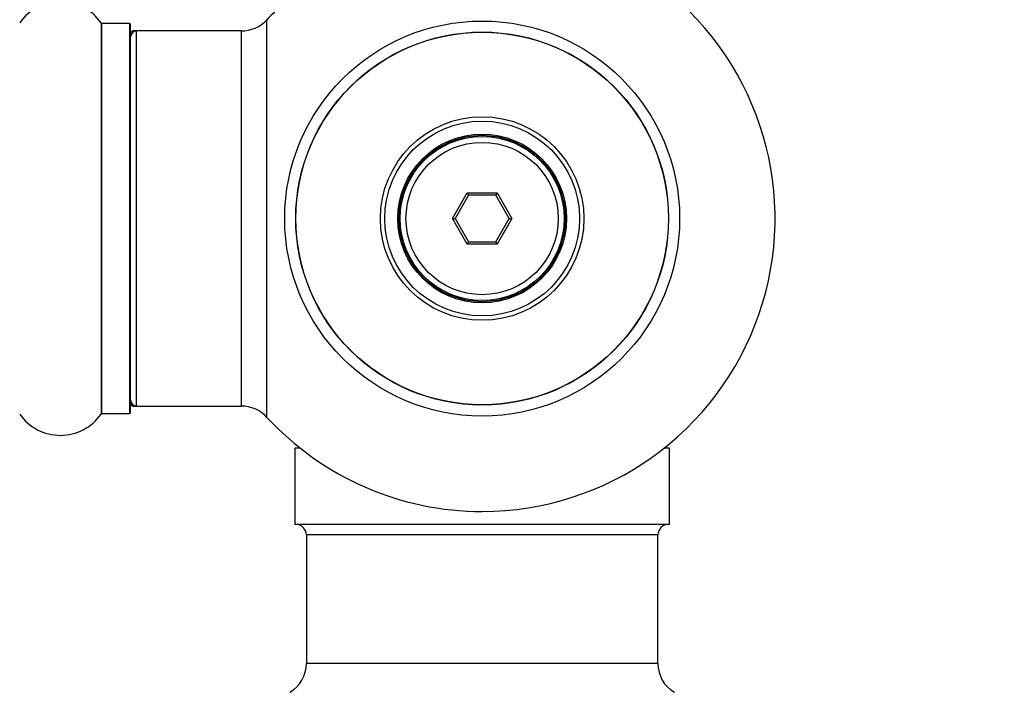
# Model space of a CAD drawing. Units: millimetres. Extents: x 0 to 1487, y 0 to 2791.
# Drawn here: x 1049 to 1133, y 1134 to 1192 of the extents above; entities that cross this region are included whole.
import ezdxf
from ezdxf import colors
from ezdxf.entities.mleader import LeaderData, LeaderLine
from ezdxf.math import Vec2, Vec3

# ---------------------------------------------------------------- set-up
doc = ezdxf.new("R2010")
doc.units = ezdxf.units.MM
doc.layers.add('DV5_Défaut', color=7, linetype='Continuous')
doc.layers.add('Défaut', color=7, linetype='Continuous')

# ---------------------------------------------------------------- blocks, each defined once
blk = doc.blocks.new('_DOT')
at = {"color": 0}
blk.add_line((0, 0), (-1, 0), dxfattribs=at)
at = {"color": 0, "const_width": 0.333}
blk.add_lwpolyline([(-0.1665, 0, 1), (0.1665, 0, 1)], format="xyb", close=True, dxfattribs=at)
blk = doc.blocks.new('SE4')
at = {"layer": 'DV5_Défaut', "color": 7, "linetype": 'Continuous'}
for p, q in [((1070.11, 1157.952), (1070.11, 1191.88)), ((1055.944, 1191.609), (1055.944, 1158.223)), ((1056.026, 1158.266), (1056.026, 1191.566)), ((1058.374, 1191.566), (1056.026, 1191.566)), ((1058.374, 1191.566), (1058.374, 1158.266)), ((1058.474, 1158.366), (1058.474, 1191.466)), ((1058.674, 1190.816), (1058.674, 1190.916)), ((1058.974, 1190.916), (1058.674, 1190.916)), ((1058.974, 1158.916), (1058.974, 1190.916)), ((1067.907, 1190.916), (1058.974, 1190.916)), ((1067.907, 1190.916), (1067.907, 1158.916)), ((1085.933, 1174.916), (1087.203, 1177.116)), ((1087.319, 1176.916), (1086.164, 1174.916)), ((1087.203, 1177.116), (1089.744, 1177.116)), ((1087.203, 1177.116), (1087.319, 1176.916)), ((1089.628, 1176.916), (1087.319, 1176.916)), ((1089.744, 1177.116), (1089.628, 1176.916)), ((1090.783, 1174.916), (1089.628, 1176.916)), ((1089.744, 1177.116), (1091.014, 1174.916)), ((1087.203, 1172.716), (1085.933, 1174.916)), ((1085.933, 1174.916), (1086.164, 1174.916)), ((1086.164, 1174.916), (1087.319, 1172.916)), ((1089.628, 1172.916), (1090.783, 1174.916)), ((1091.014, 1174.916), (1089.744, 1172.716)), ((1090.783, 1174.916), (1091.014, 1174.916)), ((1087.319, 1172.916), (1087.203, 1172.716)), ((1089.744, 1172.716), (1087.203, 1172.716)), ((1087.319, 1172.916), (1089.628, 1172.916)), ((1089.628, 1172.916), (1089.744, 1172.716)), ((1058.674, 1158.916), (1058.674, 1159.016)), ((1058.674, 1158.916), (1058.974, 1158.916)), ((1058.974, 1158.916), (1067.907, 1158.916)), ((1056.026, 1158.266), (1058.374, 1158.266)), ((1072.955, 1155.316), (1072.474, 1155.316)), ((1072.474, 1155.316), (1072.474, 1148.816)), ((1104.474, 1155.316), (1103.993, 1155.316)), ((1104.474, 1148.816), (1104.474, 1155.316)), ((1104.474, 1148.816), (1072.474, 1148.816)), ((1103.474, 1147.916), (1073.474, 1147.916)), ((1073.474, 1147.916), (1073.474, 1136.943)), ((1103.474, 1136.943), (1103.474, 1147.916)), ((1103.474, 1136.943), (1073.474, 1136.943))]:
    blk.add_line(p, q, dxfattribs=at)
for radius in [16.853, 15.911, 15.893, 8.683, 8.31, 7.2, 7.1, 7, 6.5]:
    blk.add_circle((1088.474, 1174.916), radius, dxfattribs=at)
for centre, radius, start, end in [((1088.474, 1174.916), 25, 128.18674, 137.26789), ((1088.474, 1174.916), 25, 270, 51.81326), ((1052.474, 1189.18), 4.236, 34.98213, 145.01787), ((1067.907, 1193.916), 3, 270, 317.26789), ((1056.026, 1191.666), 0.1, 214.98213, 270), ((1058.374, 1191.466), 0.1, 0, 90), ((1058.974, 1190.416), 0.5, 90, 180), ((1058.674, 1190.716), 0.2, 90, 180), ((1058.974, 1159.416), 0.5, 180, 270), ((1058.674, 1159.116), 0.2, 180, 270), ((1067.907, 1155.916), 3, 42.73211, 90), ((1052.474, 1160.652), 4.236, 214.98213, 325.01787), ((1056.026, 1158.166), 0.1, 90, 145.01787), ((1058.374, 1158.366), 0.1, 270, 0), ((1088.474, 1174.916), 25, 222.73211, 270), ((1072.574, 1147.916), 0.9, 0, 90), ((1104.374, 1147.916), 0.9, 90, 180), ((1070.628, 1136.943), 2.845, 300.46554, 0), ((1106.319, 1136.943), 2.845, 180, 239.53446)]:
    blk.add_arc(centre, radius, start, end, dxfattribs=at)

msp = doc.modelspace()

# ---------------------------------------------------------------- block references
at = {"layer": 'Défaut'}
msp.add_blockref('SE4', (0, 0), dxfattribs=at)

# ---------------------------------------------------------------- leaders
at = {"layer": 'Défaut', "color": 7, "linetype": 'Continuous'}
ml = msp.add_multileader_mtext('Standard', dxfattribs=at)
ml.set_content('{\\pxsm0.9;\\fSolid Edge ISO|b1||i0||c0|p34;\\W1.;23/10/2019\\P}', color=256)
ml.set_leader_properties()
ml.set_arrow_properties(name='DOT')
ml.build(insert=Vec2(0, 0))
ml.multileader.update_dxf_attribs({"leader_type": 0, "dogleg_length": 0, "arrow_head_size": 12})
ctx = ml.context
ctx.base_point, ctx.char_height, ctx.arrow_head_size, ctx.landing_gap_size = Vec3(1135.129, 2783.837), 12, 12, 4.2
notes = []
notes.append((ctx, [(0, (0, 0, 0), (0, 0), (1, 0), 1, [])]))
ctx.mtext.insert = Vec3(1137.129, 2789.957)
for ctx, leaders in notes:
    for number, flags, end, landing, length, lines in leaders:
        leader = LeaderData()
        leader.index, (leader.has_last_leader_line, leader.has_dogleg_vector, leader.attachment_direction) = number, flags
        leader.last_leader_point, leader.dogleg_vector, leader.dogleg_length = Vec3(end), Vec3(landing), length
        for number, points, colour, breaks in lines:
            line = LeaderLine()
            line.index, line.vertices, line.color, line.breaks = number, Vec3.list(points), colors.encode_raw_color(colour), breaks
            leader.lines.append(line)
        ctx.leaders.append(leader)

doc.saveas('drawing.dxf')
